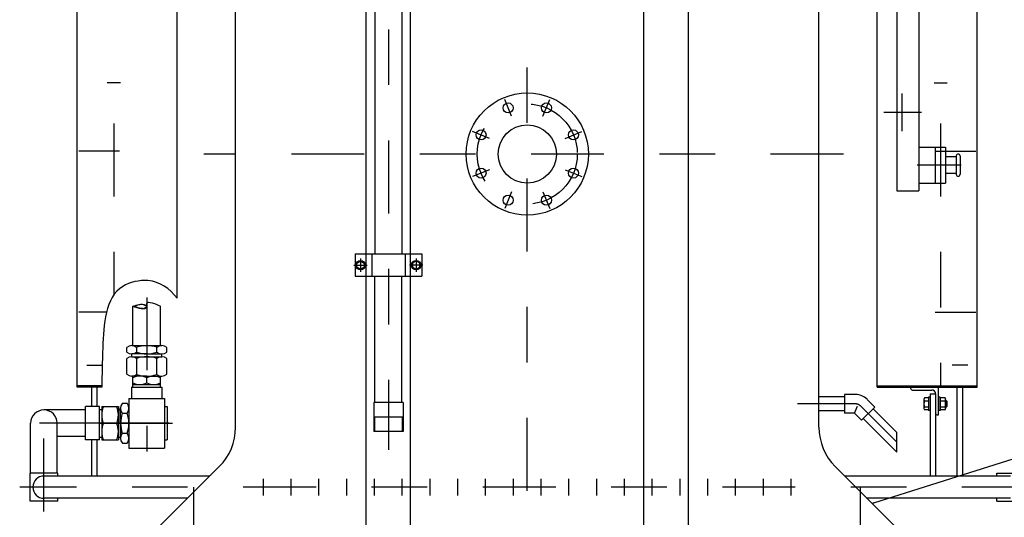
# Model space of a CAD drawing. Units: metres. Extents: x 54 to 155, y -17 to 25.
# Drawn here: x 69 to 71, y 19 to 20 of the extents above; entities that cross this region are included whole.
import ezdxf

# ---------------------------------------------------------------- set-up
doc = ezdxf.new("R2010")
doc.units = ezdxf.units.M
doc.header["$LTSCALE"] = 0.2625
doc.linetypes.add('DASHDOT', pattern=[1, 0.5, -0.25, 0, -0.25])
doc.linetypes.add('TRAZO_Y_PUNTO', pattern=[1, 0.5, -0.25, 0, -0.25])
for name, color, linetype in [('COTAS', 6, 'Continuous'), ('EJES', 2, 'TRAZO_Y_PUNTO'), ('EQUIPOS FUNCIONAL', 1, 'Continuous'), ('PIEZA', 7, 'Continuous'), ('RAYADO', 142, 'Continuous')]:
    doc.layers.add(name, color=color, linetype=linetype)

# ---------------------------------------------------------------- blocks, each defined once
blk = doc.blocks.new('M12C')
for p, q in [((-11, 8.2), (-11, -8.2)), ((-3, 11), (-10.1, 11)), ((-10.1, 5.5), (-3, 5.5)), ((0, 12), (-3, 12)), ((-3, 12), (-3, -12)), ((0, 12), (0, -12)), ((-10.1, -5.5), (-3, -5.5)), ((-3, -11), (-10.1, -11)), ((0, -12), (-3, -12))]:
    blk.add_line(p, q)
for centre, radius, start, end in [((-6.5, 8.2), 4.46, 142.1211, 217.8789), ((5.4, 0), 16.4, 160.5288, 199.4712), ((-6.5, -8.2), 4.46, 142.1211, 217.8789)]:
    blk.add_arc(centre, radius, start, end)
blk = doc.blocks.new('L50X5')
for p, q in [((50, 0), (0, 0)), ((0, 0), (0, -50)), ((50, -1.5), (50, 0)), ((5, -46.5), (5, -12)), ((12, -5), (46.5, -5)), ((0, -50), (1.5, -50))]:
    blk.add_line(p, q)
for centre, radius, start, end in [((12, -12), 7, 90, 180), ((46.5, -1.5), 3.5, 270, 0), ((1.5, -46.5), 3.5, 270, 0)]:
    blk.add_arc(centre, radius, start, end)
blk = doc.blocks.new('M12HEXAGONAL-T')
for p, q in [((0, 12), (0, -12)), ((3, 12), (0, 12)), ((3, 12), (3, -12)), ((12.1, 11), (3.9, 11)), ((3.9, 5.5), (12.1, 5.5)), ((13, 8.2), (13, -8.2)), ((13, 6), (13.9, 6)), ((13.9, 6), (15, 4.9)), ((15, 4.9), (15, -4.9)), ((3, -12), (0, -12)), ((3.9, -5.5), (12.1, -5.5)), ((12.1, -11), (3.9, -11)), ((13, -6), (13.9, -6)), ((15, -4.9), (13.9, -6))]:
    blk.add_line(p, q)
at = {"color": 4}
for p, q in [((13, 4.9), (15, 4.9)), ((13.9, 6), (13.9, -6)), ((13, -4.9), (15, -4.9))]:
    blk.add_line(p, q, dxfattribs=at)
for centre, radius, start, end in [((7.5, 8.2), 4.46, 142.12, 217.8789), ((19.4, 0), 16.4, 160.5288, 199.4712), ((8.5, 8.2), 4.46, 322.1211, 37.88), ((-3.4, 0), 16.4, 340.5288, 19.4712), ((7.5, -8.2), 4.46, 142.1211, 217.8789), ((8.5, -8.2), 4.46, 322.1211, 37.8789)]:
    blk.add_arc(centre, radius, start, end)
blk = doc.blocks.new('A$C3C981412')
for p, q in [((0, 60.7), (0, 8.3)), ((0, 60.7), (52.7, 60.7)), ((52.7, 60.7), (52.7, 8.3)), ((0, 8.3), (52.7, 8.3))]:
    blk.add_line(p, q)
at = {"layer": 'COTAS'}
blk.add_line((0, 34.5), (52.7, 34.5), dxfattribs=at)
at = {"layer": 'EJES'}
for p, q in [((26.4, 60.7), (26.4, 0)), ((1.6, 34.5), (1.6, 8.3)), ((51.2, 34.5), (51.2, 8.3))]:
    blk.add_line(p, q, dxfattribs=at)
blk = doc.blocks.new('A$C6F1F622E')
blk.add_blockref('A$C3C981412', (0, 0))
blk = doc.blocks.new('A$C0F9E353D')
blk.add_blockref('A$C6F1F622E', (0, 0))

msp = doc.modelspace()

# ---------------------------------------------------------------- hatches: boundary and pattern name
at = {"layer": 'RAYADO'}
h = msp.add_hatch(color=256, dxfattribs=at)
edge = h.paths.add_edge_path()
edge.add_spline(control_points=[(69.0314, 19.3257), (69.0307, 19.3179), (69.0186, 19.3218), (69.0064, 19.3257)], knot_values=[0, 0, 0, 0, 25, 25, 25, 25], degree=3, periodic=0)
edge.add_line((69.0064, 19.3257), (69.0083, 19.3257))
edge.add_spline(control_points=[(69.0083, 19.3257), (69.0083, 19.3256), (69.0084, 19.3255), (69.0133, 19.3244), (69.019, 19.3224), (69.028, 19.3217), (69.0304, 19.3246), (69.0314, 19.3257)], knot_values=[0, 0, 0, 0, 0.739331, 1.030721, 14.165408, 20.838599, 25.049308, 25.049308, 25.049308, 25.049308], degree=3, periodic=0)
edge = h.paths.add_edge_path()
edge.add_spline(control_points=[(69.0064, 19.3257), (69.0102, 19.327), (69.0174, 19.3296), (69.0271, 19.3299), (69.0302, 19.3269), (69.0307, 19.3264)], knot_values=[0, 0, 0, 0, 12.571278, 23.276128, 25.412401, 25.412401, 25.412401, 25.412401], degree=3, periodic=0)
edge.add_line((69.0307, 19.3264), (69.0303, 19.3264))
edge.add_spline(control_points=[(69.0303, 19.3264), (69.0273, 19.3283), (69.0198, 19.3298), (69.016, 19.3276), (69.0085, 19.326), (69.0083, 19.3257)], knot_values=[25.049308, 25.049308, 25.049308, 25.049308, 35.406456, 43.582989, 46.847056, 46.847056, 46.847056, 46.847056], degree=3, periodic=0)
edge.add_line((69.0083, 19.3257), (69.0064, 19.3257))

# ---------------------------------------------------------------- linework, layer by layer
at = {"layer": 'EJES'}
for p, q in [((69.4664, 20.4869), (69.4664, 19.067)), ((69.7164, 18.5622), (69.7164, 20.254)), ((68.9843, 19.7282), (68.9605, 19.7282)), ((70.4485, 19.7282), (70.4723, 19.7282)), ((70.3914, 19.6409), (70.3914, 19.7091)), ((69.6882, 19.668), (69.6757, 19.6983)), ((69.7446, 19.668), (69.7571, 19.6983)), ((70.4261, 19.675), (70.3579, 19.675)), ((68.9724, 19.655), (68.9724, 19.3465)), ((70.4604, 19.655), (70.4604, 19.1804)), ((69.6483, 19.6282), (69.6181, 19.6407)), ((69.7844, 19.6282), (69.8146, 19.6407)), ((68.9824, 19.605), (68.9091, 19.605)), ((70.4503, 19.605), (70.5237, 19.605)), ((70.2856, 19.6), (69.1345, 19.6)), ((69.6483, 19.5718), (69.6181, 19.5593)), ((69.7844, 19.5718), (69.8146, 19.5593)), ((70.4973, 19.58), (70.418, 19.58)), ((69.6882, 19.532), (69.6757, 19.5017)), ((69.7446, 19.532), (69.7571, 19.5017)), ((69.0314, 19.3419), (69.0314, 19.0642)), ((68.9589, 19.315), (68.9091, 19.315)), ((70.4503, 19.315), (70.5237, 19.315)), ((68.9236, 19.22), (68.9517, 19.22)), ((70.5092, 19.22), (70.4811, 19.22)), ((68.8464, 18.9564), (68.8464, 19.1508)), ((70.2836, 19.15), (70.203, 19.15)), ((70.3072, 19.15), (70.2836, 19.15)), ((70.3161, 19.1463), (70.3815, 19.0809)), ((68.9699, 19.115), (68.8116, 19.115)), ((68.9699, 19.115), (68.8116, 19.115)), ((68.9464, 19.115), (69.0853, 19.115)), ((69.0712, 19.115), (68.9608, 19.115)), ((70.63, 19), (68.8028, 19)), ((69.1164, 18.6998), (69.1164, 19.0002)), ((69.2414, 18.985), (69.2414, 19.015)), ((69.2914, 18.985), (69.2914, 19.015)), ((69.3414, 18.985), (69.3414, 19.015)), ((69.3914, 18.985), (69.3914, 19.015)), ((69.4414, 18.985), (69.4414, 19.015)), ((69.4914, 18.985), (69.4914, 19.015)), ((69.5414, 18.985), (69.5414, 19.015)), ((69.5914, 18.985), (69.5914, 19.015)), ((69.6414, 18.985), (69.6414, 19.015)), ((69.6914, 18.985), (69.6914, 19.015)), ((69.7414, 18.985), (69.7414, 19.015)), ((69.7914, 18.985), (69.7914, 19.015)), ((69.8414, 18.985), (69.8414, 19.015)), ((69.8914, 18.985), (69.8914, 19.015)), ((69.9414, 18.985), (69.9414, 19.015)), ((69.9914, 18.985), (69.9914, 19.015)), ((70.0414, 18.985), (70.0414, 19.015)), ((70.0914, 18.985), (70.0914, 19.015)), ((70.1414, 18.985), (70.1414, 19.015)), ((70.1914, 18.985), (70.1914, 19.015)), ((70.3164, 18.6998), (70.3164, 19.0002))]:
    msp.add_line(p, q, dxfattribs=at)
msp.add_circle((69.7164, 19.6), 0.09, dxfattribs=at)
msp.add_arc((70.3072, 19.1375), 0.0125, 45, 90, dxfattribs=at)
at = {"layer": 'EQUIPOS FUNCIONAL'}
for p, q in [((68.9064, 19.18), (68.9064, 21.034)), ((70.3464, 19.18), (70.3464, 21.034)), ((70.5264, 19.18), (70.5264, 21.034)), ((69.4422, 20.4869), (69.4422, 19.42)), ((69.4905, 20.4869), (69.4905, 19.42)), ((69.0864, 19.3402), (69.0864, 20.29)), ((69.4064, 19.42), (69.5264, 19.42)), ((69.4064, 19.42), (69.4064, 19.38)), ((69.4364, 19.42), (69.4364, 19.38)), ((69.4964, 19.42), (69.4964, 19.38)), ((69.5264, 19.42), (69.5264, 19.38)), ((69.4214, 19.4), (69.4264, 19.4)), ((69.4064, 19.38), (69.5264, 19.38)), ((69.4422, 19.1524), (69.4422, 19.38)), ((69.4905, 19.1524), (69.4905, 19.38)), ((69.0064, 19.255), (69.0064, 19.3257)), ((69.0564, 19.255), (69.0564, 19.3257)), ((68.9954, 19.2433), (68.9954, 19.2517)), ((69.0044, 19.255), (69.0584, 19.255)), ((69.0134, 19.2431), (69.0134, 19.2519)), ((69.0494, 19.2431), (69.0494, 19.2519)), ((69.0674, 19.2433), (69.0674, 19.2517)), ((68.9954, 19.2033), (68.9954, 19.2317)), ((69.0044, 19.235), (69.0044, 19.24)), ((69.0314, 19.24), (69.0044, 19.24)), ((69.0044, 19.235), (69.0584, 19.235)), ((69.0134, 19.2031), (69.0134, 19.2319)), ((69.0314, 19.24), (69.0584, 19.24)), ((69.0494, 19.2031), (69.0494, 19.2319)), ((69.0584, 19.235), (69.0584, 19.24)), ((69.0674, 19.2033), (69.0674, 19.2317)), ((69.0314, 19.2), (69.0044, 19.2)), ((69.0064, 19.185), (69.0064, 19.2)), ((69.0314, 19.2), (69.0584, 19.2)), ((69.0314, 19.1881), (69.0314, 19.1969)), ((69.0564, 19.185), (69.0564, 19.2)), ((68.9507, 19.1825), (68.9064, 19.1825)), ((68.9506, 19.18), (68.9064, 19.18)), ((68.9324, 19.145), (68.9324, 19.18)), ((68.9424, 19.145), (68.9424, 19.18)), ((69.0039, 19.18), (69.0039, 19.16)), ((69.0039, 19.18), (69.0589, 19.18)), ((69.0064, 19.18), (69.0064, 19.185)), ((69.0064, 19.185), (69.0564, 19.185)), ((69.0064, 19.18), (69.0564, 19.18)), ((69.0564, 19.18), (69.0564, 19.185)), ((69.0589, 19.18), (69.0589, 19.16)), ((70.3464, 19.1825), (70.5264, 19.1825)), ((70.3464, 19.18), (70.5264, 19.18)), ((70.4904, 19.02), (70.4904, 19.18)), ((70.5004, 19.02), (70.5004, 19.18)), ((68.9994, 19.16), (68.9994, 19.07)), ((68.9994, 19.16), (69.0634, 19.16)), ((69.0634, 19.16), (69.0634, 19.07)), ((70.2874, 19.1625), (70.2414, 19.1625)), ((70.4414, 19.168), (70.4414, 19.02)), ((70.4414, 19.168), (70.4514, 19.168)), ((70.4514, 19.168), (70.4514, 19.02)), ((68.9214, 19.085), (68.9214, 19.145)), ((68.9464, 19.145), (68.9214, 19.145)), ((68.9464, 19.085), (68.9464, 19.145)), ((68.9464, 19.14), (68.9504, 19.14)), ((68.9504, 19.145), (68.9504, 19.085)), ((68.9504, 19.145), (68.9804, 19.145)), ((68.9804, 19.145), (68.9804, 19.085)), ((68.9804, 19.14), (68.9844, 19.14)), ((68.9844, 19.115), (68.9844, 19.142)), ((68.9877, 19.151), (68.9961, 19.151)), ((69.0634, 19.145), (69.0684, 19.145)), ((69.0684, 19.145), (69.0684, 19.085)), ((70.3815, 19.0986), (70.3389, 19.1412)), ((68.9214, 19.139), (68.8464, 19.139)), ((68.9875, 19.133), (68.9963, 19.133)), ((70.2874, 19.1375), (70.2414, 19.1375)), ((70.3815, 19.0632), (70.3212, 19.1235)), ((68.8224, 19.025), (68.8224, 19.115)), ((68.8704, 19.025), (68.8704, 19.115)), ((68.9535, 19.115), (68.9773, 19.115)), ((68.9844, 19.115), (68.9844, 19.088)), ((68.9214, 19.091), (68.8704, 19.091)), ((68.9464, 19.09), (68.9504, 19.09)), ((68.9804, 19.09), (68.9844, 19.09)), ((68.9875, 19.097), (68.9963, 19.097)), ((70.3815, 19.0632), (70.3815, 19.0986)), ((68.9464, 19.085), (68.9214, 19.085)), ((68.9324, 19.02), (68.9324, 19.085)), ((68.9424, 19.02), (68.9424, 19.085)), ((68.9504, 19.085), (68.9804, 19.085)), ((68.9877, 19.079), (68.9961, 19.079)), ((68.9994, 19.07), (69.0634, 19.07)), ((69.0634, 19.085), (69.0684, 19.085)), ((69.0457, 18.9207), (69.1621, 19.0371)), ((70.3871, 18.9207), (70.2707, 19.0371)), ((68.8214, 18.975), (68.8214, 19.025)), ((68.8714, 19.025), (68.8214, 19.025)), ((69.145, 19.02), (68.8464, 19.02)), ((68.8714, 19.02), (68.8714, 19.025)), ((70.5864, 19.02), (70.2878, 19.02)), ((70.5614, 19.02), (70.5614, 19.025)), ((70.5614, 19.025), (70.6114, 19.025)), ((68.8714, 18.975), (68.8214, 18.975)), ((69.105, 18.98), (68.8464, 18.98)), ((68.8714, 18.975), (68.8714, 18.98)), ((70.5864, 18.98), (70.3278, 18.98)), ((70.3399, 18.9721), (70.3378, 18.97)), ((70.4514, 18.8564), (70.3378, 18.97)), ((70.5614, 18.975), (70.5614, 18.98)), ((70.5614, 18.975), (70.6114, 18.975))]:
    msp.add_line(p, q, dxfattribs=at)
at = {"layer": 'EQUIPOS FUNCIONAL', "ltscale": 0.25}
for p, q in [((70.3814, 20.534), (70.3814, 19.534)), ((70.4214, 20.534), (70.4214, 19.534)), ((70.4214, 19.6125), (70.4694, 19.6125)), ((70.4504, 19.6125), (70.4504, 19.5475)), ((70.4694, 19.6125), (70.4694, 19.5475)), ((70.4884, 19.595), (70.4694, 19.595)), ((70.4884, 19.5965), (70.4884, 19.5635)), ((70.4954, 19.5965), (70.4954, 19.5635)), ((70.4884, 19.565), (70.4694, 19.565)), ((70.4214, 19.5475), (70.4694, 19.5475)), ((70.3814, 19.534), (70.4214, 19.534))]:
    msp.add_line(p, q, dxfattribs=at)
at = {"layer": 'EQUIPOS FUNCIONAL', "ltscale": 10}
for p, q in [((69.4264, 18.643), (69.4264, 20.15)), ((69.5064, 18.643), (69.5064, 20.15)), ((69.9264, 18.643), (69.9264, 20.15)), ((70.0064, 18.643), (70.0064, 20.15))]:
    msp.add_line(p, q, dxfattribs=at)
at = {"layer": 'EQUIPOS FUNCIONAL', "ltscale": 15}
for p, q in [((69.1914, 19.1078), (69.1914, 20.0842)), ((70.2414, 19.1078), (70.2414, 20.0842))]:
    msp.add_line(p, q, dxfattribs=at)
at = {"layer": 'EQUIPOS FUNCIONAL', "linetype": 'DASHDOT'}
for p, q in [((69.4164, 19.4119), (69.4164, 19.3881)), ((69.5164, 19.4119), (69.5164, 19.3881)), ((69.4045, 19.4), (69.4283, 19.4)), ((69.5283, 19.4), (69.5045, 19.4))]:
    msp.add_line(p, q, dxfattribs=at)
at = {"layer": 'EQUIPOS FUNCIONAL'}
for points in [[(69.4164, 19.4075), (69.4229, 19.4037), (69.4229, 19.3963), (69.4164, 19.3925), (69.4099, 19.3963), (69.4099, 19.4037)], [(69.5164, 19.4075), (69.5099, 19.4037), (69.5099, 19.3963), (69.5164, 19.3925), (69.5229, 19.3963), (69.5229, 19.4037)]]:
    msp.add_lwpolyline(points, close=True, dxfattribs=at)
for centre, radius in [((69.6819, 19.6831), 0.009), ((69.7508, 19.6831), 0.009), ((69.6332, 19.6344), 0.009), ((69.7164, 19.6), 0.0525), ((69.7995, 19.6344), 0.009), ((69.6332, 19.5656), 0.009), ((69.7995, 19.5656), 0.009), ((69.6819, 19.5169), 0.009), ((69.7508, 19.5169), 0.009), ((69.4164, 19.4), 0.0085), ((69.5164, 19.4), 0.0085)]:
    msp.add_circle(centre, radius, dxfattribs=at)
at = {"layer": 'EQUIPOS FUNCIONAL', "ltscale": 0.25}
for centre, start, end in [((70.4919, 19.5965), 90, 180), ((70.4919, 19.5965), 0, 90), ((70.4919, 19.5635), 180, 270), ((70.4919, 19.5635), 270, 0)]:
    msp.add_arc(centre, 0.0035, start, end, dxfattribs=at)
at = {"layer": 'EQUIPOS FUNCIONAL'}
for centre, radius, start, end in [((69.0044, 19.241), 0.014, 50.7434, 130.1672), ((69.0314, 19.201), 0.054, 90.0001, 109.4713), ((69.0314, 19.201), 0.054, 70.5288, 90), ((69.0584, 19.241), 0.014, 49.8329, 129.2567), ((69.0044, 19.254), 0.014, 229.8329, 309.2567), ((69.0044, 19.221), 0.014, 50.7434, 130.1672), ((69.0314, 19.294), 0.054, 250.5288, 270), ((69.0314, 19.181), 0.054, 90.0001, 109.4713), ((69.0314, 19.294), 0.054, 270, 289.4712), ((69.0314, 19.181), 0.054, 70.5288, 90), ((69.0584, 19.254), 0.014, 230.7433, 310.1671), ((69.0584, 19.221), 0.014, 49.8329, 129.2567), ((69.0044, 19.214), 0.014, 229.8329, 309.2567), ((69.0189, 19.1732), 0.0268, 62.2443, 117.7559), ((69.0314, 19.254), 0.054, 250.5288, 270), ((69.0314, 19.254), 0.054, 270, 289.4712), ((69.0439, 19.1732), 0.0268, 62.2442, 117.7557), ((69.0584, 19.214), 0.014, 230.7433, 310.1671), ((69.0189, 19.2118), 0.0268, 242.2443, 297.7558), ((69.0439, 19.2118), 0.0268, 242.2443, 297.7558), ((68.9884, 19.13), 0.038, 156.7322, 203.2679), ((68.9424, 19.13), 0.038, 336.7322, 23.2679), ((68.9983, 19.142), 0.014, 139.8329, 219.2567), ((68.9854, 19.142), 0.014, 320.7434, 40.1672), ((68.8464, 19.115), 0.024, 0, 180), ((69.0384, 19.115), 0.054, 160.5288, 180), ((68.9454, 19.115), 0.054, 0.0001, 19.4713), ((68.9884, 19.1), 0.038, 156.7322, 203.2679), ((68.9424, 19.1), 0.038, 336.7321, 23.2678), ((69.0384, 19.115), 0.054, 180, 199.4712), ((68.9454, 19.115), 0.054, 340.5288, 360), ((69.0914, 19.1078), 0.1, 315, 0), ((70.3414, 19.1078), 0.1, 180, 225), ((68.9983, 19.088), 0.014, 140.7433, 220.1671), ((68.9854, 19.088), 0.014, 319.8329, 39.2567), ((68.8464, 19), 0.02, 90, 270)]:
    msp.add_arc(centre, radius, start, end, dxfattribs=at)
at = {"layer": 'PIEZA'}
for p, q in [((70.3072, 19.1668), (70.2874, 19.1668)), ((70.2874, 19.1668), (70.2874, 19.1332)), ((70.3279, 19.1582), (70.3419, 19.1442)), ((70.3419, 19.1442), (70.3182, 19.1204)), ((70.3054, 19.1332), (70.2874, 19.1332)), ((70.3054, 19.1332), (70.3182, 19.1204)), ((70.3399, 18.9721), (70.6514, 19.07))]:
    msp.add_line(p, q, dxfattribs=at)
msp.add_arc((70.3072, 19.1375), 0.0293, 45, 90, dxfattribs=at)
at = {"layer": 'RAYADO'}
msp.add_line((70.3054, 19.1332), (70.3108, 19.146), dxfattribs=at)
msp.add_circle((69.7164, 19.6), 0.11, dxfattribs=at)
for points, knots in [([(69.0864, 19.3402), (69.0726, 19.3582), (69.0443, 19.3783), (68.9573, 19.3609), (68.9522, 19.2635), (68.951, 19.2027), (68.9506, 19.18)], [99.997123, 99.997123, 99.997123, 99.997123, 168.759361, 215.19026, 331.110864, 402.054714, 402.054714, 402.054714, 402.054714]), ([(69.0314, 19.3257), (69.0304, 19.3246), (69.028, 19.3217), (69.019, 19.3224), (69.0133, 19.3244), (69.0073, 19.3258), (69.0159, 19.3275), (69.02, 19.3299), (69.0283, 19.3281), (69.0314, 19.3257)], [0, 0, 0, 0, 4.210709, 10.883901, 24.018588, 24.309977, 28.313375, 36.489909, 48.114857, 48.114857, 48.114857, 48.114857])]:
    msp.add_open_spline(points, degree=3, knots=knots, dxfattribs=at)
for points, start_tangent, end_tangent in [([(69.0064, 19.3257), (69.0314, 19.3257), (69.0314, 19.3299), (69.0564, 19.3257)], (1.459773, -0.465431), (1.441114, -0.702544)), ([(69.0064, 19.3257), (69.0185, 19.3291), (69.0291, 19.3278), (69.0314, 19.3257)], (0.921498, 0.326856), (0.690432, -0.74868))]:
    msp.add_spline(points, degree=3, dxfattribs=dict(at, start_tangent=start_tangent, end_tangent=end_tangent))

# ---------------------------------------------------------------- block references
at = {"layer": 'EQUIPOS FUNCIONAL', "xscale": 0.001000000000203727, "yscale": 0.001000000000203727, "zscale": 0.001000000000203727, "rotation": 270}
msp.add_blockref('L50X5', (70.4564, 19.18), dxfattribs=at)
at = {"layer": 'EQUIPOS FUNCIONAL', "yscale": 0.001000000000203727, "zscale": 0.001000000000203727}
for name, p, xscale in [('M12C', (70.4414, 19.15), 0.001000000000203727), ('M12HEXAGONAL-T', (70.4564, 19.15), 0.001000000000203727), ('A$C0F9E353D', (69.4928, 19.0917), -0.001000000000203727)]:
    msp.add_blockref(name, p, dxfattribs=dict(at, xscale=xscale))

doc.saveas('drawing.dxf')
